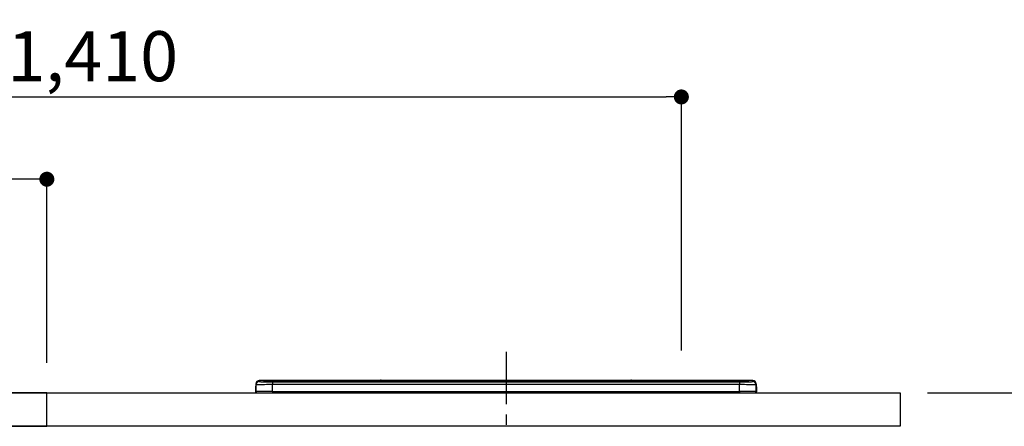
# Model space of a CAD drawing. Extents: x 163 to 26285, y 210 to 8610.
# Drawn here: x 18364 to 19544, y 2855 to 3342 of the extents above; entities that cross this region are included whole.
import ezdxf

# ---------------------------------------------------------------- set-up
doc = ezdxf.new("R2010")
doc.units = 0
doc.header["$LTSCALE"] = 50
doc.header["$MEASUREMENT"] = 0
doc.linetypes.add('CENTER', pattern=[2, 1.25, -0.25, 0.25, -0.25])
doc.layers.get('0').update_dxf_attribs({"linetype": 'CONTINUOUS'})
for name, color, linetype in [('126-甲板', 2, 'CONTINUOUS'), ('150-機器', 8, 'CONTINUOUS'), ('166-寸法B', 11, 'CONTINUOUS')]:
    doc.layers.add(name, color=color, linetype=linetype)
doc.styles.add('KH001', font='txt')
doc.dimstyles.new('KH1xx030', dxfattribs={"dimscale": 30, "dimtxt": 2, "dimasz": 0.6, "dimexe": 0.3, "dimexo": 1.2, "dimgap": 0.5, "dimtad": 3, "dimdec": 1, "dimdsep": 46, "dimlunit": 6, "dimtxsty": 'KH001', "dimblk": 'DOT', "dimcen": 1, "dimdle": 1, "dimclrd": 256, "dimclre": 256, "dimclrt": 256, "dimadec": 0, "dimazin": 0, "dimtfac": 1, "dimtdec": 1, "dimtix": 1, "dimtmove": 2, "dimatfit": 3, "dimldrblk": 'CLOSEDBLANK', "dimfxl": 1, "dimtolj": 1, "dimtzin": 0, "dimlwd": -1, "dimlwe": -1, "dimarcsym": 0})

# ---------------------------------------------------------------- blocks, each defined once
blk = doc.blocks.new('_Dot')
at = {"color": 0, "linetype": 'ByBlock', "lineweight": -2}
blk.add_line((-0.5, 0), (-1, 0), dxfattribs=at)
at = {"color": 0, "linetype": 'ByBlock', "const_width": 0.5}
blk.add_lwpolyline([(-0.25, 0, 1), (0.25, 0, 1)], format="xyb", close=True, dxfattribs=at)
blk = doc.blocks.new('*D68')
at = {"layer": '166-寸法B', "transparency": 16777216}
for p, q in [((17746.8, 2931.1), (17746.8, 3258.8)), ((19156.8, 2946), (19156.8, 3258.8)), ((17764.8, 3249.8), (19138.8, 3249.8))]:
    blk.add_line(p, q, dxfattribs=at)
at = {"layer": '166-寸法B', "transparency": 16777216, "xscale": 18, "yscale": 18, "zscale": 18, "rotation": 180}
blk.add_blockref('_Dot', (17746.8, 3249.8), dxfattribs=at)
at = {"layer": '166-寸法B', "transparency": 16777216, "xscale": 18, "yscale": 18, "zscale": 18}
blk.add_blockref('_Dot', (19156.8, 3249.8), dxfattribs=at)
at = {"layer": '166-寸法B', "transparency": 16777216, "insert": (18451.8, 3298.6), "char_height": 60, "attachment_point": 5, "style": 'KH001'}
blk.add_mtext('\\A1;1,410', dxfattribs=at)
blk = doc.blocks.new('_ClosedBlank')
at = {"color": 0, "linetype": 'ByBlock', "lineweight": -2}
for p, q in [((-1, 0.167), (0, 0)), ((-1, 0.167), (-1, -0.167)), ((0, 0), (-1, -0.167))]:
    blk.add_line(p, q, dxfattribs=at)
blk = doc.blocks.new('*D145')
at = {"layer": '166-寸法B', "linetype": 'ByBlock', "transparency": 16777216}
for p, q in [((17746.8, 2931.1), (17746.8, 3160.2)), ((18378.8, 3151.2), (17764.8, 3151.2)), ((18396.8, 2931.1), (18396.8, 3160.2))]:
    blk.add_line(p, q, dxfattribs=at)
at = {"layer": '166-寸法B', "transparency": 16777216, "xscale": 18, "yscale": 18, "zscale": 18, "rotation": 180}
blk.add_blockref('_Dot', (17746.8, 3151.2), dxfattribs=at)
at = {"layer": '166-寸法B', "transparency": 16777216, "xscale": 18, "yscale": 18, "zscale": 18}
blk.add_blockref('_Dot', (18396.8, 3151.2), dxfattribs=at)
at = {"layer": '166-寸法B', "transparency": 16777216, "insert": (18071.8, 3196.2), "char_height": 60, "attachment_point": 5, "style": 'KH001'}
blk.add_mtext('\\A1;650', dxfattribs=at)
blk = doc.blocks.new('*D157')
at = {"layer": '166-寸法B', "transparency": 16777216}
for p, q in [((19451.8, 2895.1), (19764.8, 2895.1)), ((19755.8, 2053.1), (19755.8, 2877.1)), ((19451.8, 2035.1), (19764.8, 2035.1))]:
    blk.add_line(p, q, dxfattribs=at)
at = {"layer": '166-寸法B', "transparency": 16777216, "xscale": 18, "yscale": 18, "zscale": 18}
for p, rotation in [((19755.8, 2895.1), 90), ((19755.8, 2035.1), 270)]:
    blk.add_blockref('_Dot', p, dxfattribs=dict(at, rotation=rotation))
at = {"layer": '166-寸法B', "transparency": 16777216, "insert": (19705.8, 2465.1), "char_height": 60, "attachment_point": 5, "rotation": 90, "style": 'KH001'}
blk.add_mtext('\\A1;860(910)', dxfattribs=at)
blk = doc.blocks.new('*D158')
at = {"layer": '166-寸法B', "transparency": 16777216}
for p, q in [((19431.1, 3735.1), (19764.8, 3735.1)), ((19755.8, 2913.1), (19755.8, 3717.1)), ((19451.8, 2895.1), (19764.8, 2895.1))]:
    blk.add_line(p, q, dxfattribs=at)
at = {"layer": '166-寸法B', "transparency": 16777216, "xscale": 18, "yscale": 18, "zscale": 18}
for p, rotation in [((19755.8, 3735.1), 90), ((19755.8, 2895.1), 270)]:
    blk.add_blockref('_Dot', p, dxfattribs=dict(at, rotation=rotation))
at = {"layer": '166-寸法B', "transparency": 16777216, "insert": (19705.8, 3315.1), "char_height": 60, "attachment_point": 5, "rotation": 90, "style": 'KH001'}
blk.add_mtext('\\A1;840(790)', dxfattribs=at)
blk = doc.blocks.new('*D160')
at = {"layer": '166-寸法B', "transparency": 16777216}
for p, q in [((19443.2, 4435.1), (19899.8, 4435.1)), ((19890.8, 2053.1), (19890.8, 4417.1)), ((19451.8, 2035.1), (19899.8, 2035.1))]:
    blk.add_line(p, q, dxfattribs=at)
at = {"layer": '166-寸法B', "transparency": 16777216, "xscale": 18, "yscale": 18, "zscale": 18}
for p, rotation in [((19890.8, 4435.1), 90), ((19890.8, 2035.1), 270)]:
    blk.add_blockref('_Dot', p, dxfattribs=dict(at, rotation=rotation))
at = {"layer": '166-寸法B', "transparency": 16777216, "insert": (19842, 3235.1), "char_height": 60, "attachment_point": 5, "rotation": 90, "style": 'KH001'}
blk.add_mtext('\\A1;2,400', dxfattribs=at)

msp = doc.modelspace()

# ---------------------------------------------------------------- linework, layer by layer
at = {"layer": '126-甲板'}
for points in [[(17749.78, 2895.11), (19418.78, 2895.11), (19418.78, 2855.11), (17749.78, 2855.11)], [(18396.78, 2895.11), (17749.78, 2895.11), (17749.78, 2855.11), (18396.78, 2855.11)]]:
    msp.add_lwpolyline(points, close=True, dxfattribs=at)
at = {"layer": '150-機器', "color": 161, "linetype": 'CENTER'}
msp.add_line((18946.78, 2944.22), (18946.78, 2608.19), dxfattribs=at)
at = {"layer": '150-機器', "color": 13, "linetype": 'Continuous'}
for p, q in [((18646.88, 2902.51), (18647.18, 2902.51)), ((18646.88, 2902.51), (18646.88, 2896.61)), ((18647.18, 2902.51), (18647.21, 2902.85)), ((18647.18, 2895.71), (18647.18, 2902.51)), ((18647.21, 2902.85), (18647.28, 2903.09)), ((18647.28, 2906.04), (18647.28, 2904.8)), ((18647.28, 2904.8), (18647.28, 2896.61)), ((18651.28, 2908.8), (18651.28, 2910.04)), ((18796.05, 2910.04), (18651.28, 2910.04)), ((18796.05, 2910.04), (18651.28, 2910.04)), ((18651.28, 2910.04), (18651.28, 2910.04)), ((18656.78, 2909.83), (18656.78, 2908.81)), ((18656.78, 2908.81), (18656.88, 2908.8)), ((18656.88, 2908.8), (18656.88, 2908.8)), ((18657.28, 2908.73), (18657.28, 2909.33)), ((18657.28, 2908.73), (18657.28, 2909.33)), ((18662.28, 2909.97), (18662.28, 2909.47)), ((18662.28, 2909.97), (19231.28, 2909.97)), ((19231.28, 2909.47), (18662.28, 2909.47)), ((18662.28, 2908.94), (18662.28, 2909.47)), ((19181.52, 2908.94), (18662.78, 2908.94)), ((19226.28, 2908.53), (18667.28, 2908.53)), ((18667.28, 2908.53), (18667.28, 2908.53)), ((19226.28, 2908.53), (18667.28, 2908.53)), ((18667.28, 2908.37), (18667.28, 2905.04)), ((18667.28, 2908.37), (19226.28, 2908.37)), ((18667.28, 2896.87), (18667.28, 2905.04)), ((19226.28, 2905.04), (18667.28, 2905.04)), ((18693.53, 2908.67), (18693.53, 2908.53)), ((18705.53, 2908.7), (18694.53, 2908.7)), ((18706.53, 2908.67), (18706.53, 2908.53)), ((18706.53, 2908.53), (18706.53, 2908.67)), ((18727.78, 2908.67), (18727.78, 2908.53)), ((18739.78, 2908.7), (18728.78, 2908.7)), ((18740.78, 2908.67), (18740.78, 2908.53)), ((18740.78, 2908.53), (18740.78, 2908.67)), ((18746.78, 2908.67), (18746.78, 2908.53)), ((18777.78, 2908.7), (18747.78, 2908.7)), ((18778.78, 2908.67), (18778.78, 2908.53)), ((18778.78, 2908.53), (18778.78, 2908.67)), ((18784.78, 2908.67), (18784.78, 2908.53)), ((18796.78, 2908.7), (18785.78, 2908.7)), ((18796.09, 2910), (18796.04, 2910.01)), ((18796.04, 2910.01), (18796.04, 2910.01)), ((18796.25, 2909.99), (18796.09, 2910)), ((18796.49, 2909.99), (18796.25, 2909.99)), ((18796.78, 2909.99), (18796.49, 2909.99)), ((18797.06, 2909.99), (18796.78, 2909.99)), ((18797.3, 2909.99), (18797.06, 2909.99)), ((18797.46, 2910), (18797.3, 2909.99)), ((18797.52, 2910.01), (18797.46, 2910)), ((19096.05, 2910.04), (18797.5, 2910.04)), ((19096.05, 2910.04), (18797.51, 2910.04)), ((18797.52, 2910.01), (18797.52, 2910.01)), ((18797.78, 2908.67), (18797.78, 2908.53)), ((18797.78, 2908.53), (18797.78, 2908.67)), ((18826.12, 2908.67), (18826.12, 2908.53)), ((18838.12, 2908.7), (18827.12, 2908.7)), ((18839.12, 2908.67), (18839.12, 2908.53)), ((18839.12, 2908.53), (18839.12, 2908.67)), ((18845.12, 2908.67), (18845.12, 2908.53)), ((18857.12, 2908.7), (18846.12, 2908.7)), ((18858.12, 2908.67), (18858.12, 2908.53)), ((18858.12, 2908.53), (18858.12, 2908.67)), ((18864.12, 2908.67), (18864.12, 2908.53)), ((18876.12, 2908.7), (18865.12, 2908.7)), ((18877.12, 2908.67), (18877.12, 2908.53)), ((18877.12, 2908.53), (18877.12, 2908.67)), ((18883.12, 2908.67), (18883.12, 2908.53)), ((18914.12, 2908.7), (18884.12, 2908.7)), ((18915.12, 2908.67), (18915.12, 2908.53)), ((18915.12, 2908.53), (18915.12, 2908.67)), ((18921.12, 2908.67), (18921.12, 2908.53)), ((18933.12, 2908.7), (18922.12, 2908.7)), ((18934.12, 2908.67), (18934.12, 2908.53)), ((18934.12, 2908.53), (18934.12, 2908.67)), ((18966.12, 2908.67), (18966.12, 2908.53)), ((18978.12, 2908.7), (18967.12, 2908.7)), ((18979.12, 2908.67), (18979.12, 2908.53)), ((18979.12, 2908.53), (18979.12, 2908.67)), ((18985.12, 2908.67), (18985.12, 2908.53)), ((19016.12, 2908.7), (18986.12, 2908.7)), ((19017.12, 2908.67), (19017.12, 2908.53)), ((19017.12, 2908.53), (19017.12, 2908.67)), ((19069.53, 2908.67), (19069.53, 2908.53)), ((19081.53, 2908.7), (19070.53, 2908.7)), ((19082.53, 2908.53), (19082.53, 2908.67)), ((19082.53, 2908.67), (19082.53, 2908.53)), ((19088.53, 2908.67), (19088.53, 2908.53)), ((19119.53, 2908.7), (19089.53, 2908.7)), ((19096.04, 2910.01), (19096.04, 2910.01)), ((19096.04, 2910.01), (19096.09, 2910)), ((19096.09, 2910), (19096.25, 2909.99)), ((19096.25, 2909.99), (19096.49, 2909.99)), ((19096.49, 2909.99), (19096.78, 2909.99)), ((19096.78, 2909.99), (19097.06, 2909.99)), ((19097.06, 2909.99), (19097.3, 2909.99)), ((19097.3, 2909.99), (19097.46, 2910)), ((19097.46, 2910), (19097.52, 2910.01)), ((19242.28, 2910.04), (19097.5, 2910.04)), ((19242.28, 2910.04), (19097.51, 2910.04)), ((19097.52, 2910.01), (19097.52, 2910.01)), ((19120.53, 2908.67), (19120.53, 2908.53)), ((19120.53, 2908.53), (19120.53, 2908.67)), ((19126.53, 2908.67), (19126.53, 2908.53)), ((19138.53, 2908.7), (19127.53, 2908.7)), ((19139.53, 2908.67), (19139.53, 2908.53)), ((19139.53, 2908.53), (19139.53, 2908.67)), ((19181.52, 2909.02), (19181.52, 2908.62)), ((19181.52, 2908.62), (19181.52, 2908.53)), ((19197.52, 2909.04), (19182.52, 2909.04)), ((19182.52, 2908.6), (19197.52, 2908.6)), ((19182.52, 2908.6), (19182.52, 2908.53)), ((19197.52, 2908.6), (19197.52, 2908.53)), ((19198.52, 2908.62), (19198.52, 2909.02)), ((19198.52, 2909.02), (19198.52, 2908.53)), ((19230.78, 2908.94), (19198.52, 2908.94)), ((19198.52, 2908.62), (19198.52, 2908.53)), ((19226.28, 2908.53), (19226.28, 2908.53)), ((19226.28, 2908.37), (19226.28, 2905.04)), ((19226.28, 2896.87), (19226.28, 2905.04)), ((19231.28, 2909.97), (19231.28, 2909.47)), ((19231.28, 2908.94), (19231.28, 2909.47)), ((19236.28, 2908.73), (19236.28, 2909.33)), ((19236.28, 2908.73), (19236.28, 2909.33)), ((19236.68, 2908.8), (19236.66, 2908.79)), ((19236.78, 2908.81), (19236.68, 2908.8)), ((19236.78, 2908.81), (19236.74, 2908.8)), ((19236.78, 2909.83), (19236.78, 2908.81)), ((19242.28, 2908.8), (19242.28, 2910.04)), ((19242.28, 2910.04), (19242.28, 2910.04)), ((19246.28, 2906.04), (19246.28, 2904.8)), ((19246.28, 2903.81), (19246.28, 2906.04)), ((19246.28, 2904.8), (19246.28, 2896.61)), ((19246.28, 2903.81), (19246.28, 2902.11)), ((19246.28, 2902.11), (19246.28, 2896.61)), ((19246.38, 2895.71), (19246.38, 2902.51)), ((19246.68, 2902.51), (19246.38, 2902.51)), ((19246.68, 2902.51), (19246.68, 2896.61)), ((19246.68, 2902.51), (19246.68, 2902.51)), ((19246.68, 2896.61), (19246.68, 2902.51)), ((18648.38, 2895.11), (18648.78, 2895.11)), ((18648.78, 2895.11), (19244.78, 2895.11)), ((18667.28, 2896.87), (18667.28, 2895.11)), ((18667.28, 2896.87), (19226.28, 2896.87)), ((19226.28, 2896.87), (19226.28, 2895.11)), ((19246.68, 2896.61), (19246.68, 2896.61))]:
    msp.add_line(p, q, dxfattribs=at)
for points in [[(18667.28, 2905.04), (18664.79, 2905.04), (18662.33, 2905.03), (18659.95, 2905.03), (18657.69, 2905.01), (18655.58, 2905), (18653.65, 2904.98), (18651.93, 2904.95), (18650.45, 2904.93), (18649.23, 2904.9), (18648.3, 2904.87), (18647.66, 2904.85), (18647.33, 2904.81), (18647.28, 2904.8)], [(18651.28, 2908.8), (18651.4, 2908.74), (18651.66, 2908.7)], [(18651.66, 2908.7), (18652.21, 2908.65), (18653, 2908.6), (18654.01, 2908.56), (18655.23, 2908.52), (18656.63, 2908.48), (18658.2, 2908.44), (18659.92, 2908.42), (18661.75, 2908.4), (18663.66, 2908.38), (18665.63, 2908.37), (18667.28, 2908.37)], [(19226.28, 2908.37), (19228.27, 2908.37), (19230.24, 2908.38), (19232.14, 2908.4), (19233.95, 2908.42), (19235.64, 2908.45), (19237.18, 2908.48), (19238.56, 2908.52), (19239.74, 2908.57), (19240.71, 2908.61), (19241.46, 2908.66), (19241.97, 2908.71), (19242.24, 2908.77), (19242.28, 2908.8)], [(19246.28, 2904.8), (19246.12, 2904.83), (19245.66, 2904.86), (19244.89, 2904.89), (19243.83, 2904.91), (19242.5, 2904.94), (19240.91, 2904.96), (19239.1, 2904.99), (19237.08, 2905), (19234.9, 2905.02), (19232.58, 2905.03), (19230.17, 2905.04), (19227.69, 2905.04), (19226.28, 2905.04)], [(18667.28, 2896.87), (18664.79, 2896.87), (18662.33, 2896.86), (18659.95, 2896.85), (18657.69, 2896.84), (18655.58, 2896.82), (18653.65, 2896.8), (18651.93, 2896.78), (18650.45, 2896.75), (18649.23, 2896.72), (18648.3, 2896.69), (18647.66, 2896.66), (18647.33, 2896.63), (18647.28, 2896.61)], [(19246.28, 2896.61), (19246.12, 2896.65), (19245.66, 2896.68), (19244.89, 2896.71), (19243.83, 2896.74), (19242.5, 2896.76), (19240.91, 2896.79), (19239.1, 2896.81), (19237.08, 2896.83), (19234.9, 2896.84), (19232.58, 2896.85), (19230.17, 2896.86), (19227.69, 2896.87), (19226.28, 2896.87)]]:
    msp.add_lwpolyline(points, dxfattribs=at)
for centre, radius, start, end in [((18648.88, 2902.51), 2, 143.13047, 179.99996), ((18651.28, 2906.04), 4, 89.9901, 179.99014), ((18651.28, 2904.8), 4, 89.98993, 179.99075), ((18660.9, 2857.56), 52.43, 88.49188, 94.50719), ((18656.78, 2909.33), 0.5, 0.00977, 90.00923), ((18664.68, 3012.16), 103.66, 265.64518, 271.43408), ((18661.22, 2859.28), 50.2, 88.79358, 94.50522), ((18661.53, 2861.09), 47.87, 88.50461, 94.49434), ((18694.28, 2899.13), 9.57, 88.50448, 94.49441), ((18705.78, 2899.13), 9.57, 85.50568, 91.49538), ((18728.53, 2899.13), 9.57, 88.50473, 94.49421), ((18740.03, 2899.13), 9.57, 85.50579, 91.49527), ((18747.53, 2899.13), 9.57, 88.5047, 94.49428), ((18778.03, 2899.13), 9.57, 85.50579, 91.49527), ((18785.53, 2899.13), 9.57, 88.50488, 94.49405), ((18796.78, 2909.71), 0.801, 22.05776, 157.94224), ((18797.03, 2899.13), 9.57, 85.50595, 91.49512), ((18826.87, 2899.13), 9.57, 88.50467, 94.4944), ((18838.37, 2899.13), 9.57, 85.50566, 91.4953), ((18845.87, 2899.13), 9.57, 88.50474, 94.49431), ((18857.37, 2899.13), 9.57, 85.50566, 91.4953), ((18864.87, 2899.13), 9.57, 88.50474, 94.49431), ((18876.37, 2899.13), 9.57, 85.50569, 91.49526), ((18883.87, 2899.13), 9.57, 88.50464, 94.49442), ((18914.37, 2899.13), 9.57, 85.50568, 91.49528), ((18921.87, 2899.13), 9.57, 88.5047, 94.49434), ((18933.37, 2899.13), 9.57, 85.50564, 91.4953), ((18966.87, 2899.13), 9.57, 88.5047, 94.49434), ((18978.37, 2899.13), 9.57, 85.50563, 91.49531), ((18985.87, 2899.13), 9.57, 88.5047, 94.49435), ((19016.37, 2899.13), 9.57, 85.50569, 91.49526), ((19070.28, 2899.13), 9.57, 88.50474, 94.49431), ((19081.78, 2899.13), 9.57, 85.50561, 91.49534), ((19089.28, 2899.13), 9.57, 88.50481, 94.49423), ((19096.78, 2909.71), 0.801, 22.05776, 157.94224), ((19119.78, 2899.13), 9.57, 85.50561, 91.49534), ((19127.28, 2899.13), 9.57, 88.50481, 94.49423), ((19138.78, 2899.13), 9.57, 85.50554, 91.49537), ((19182.27, 2899.47), 9.57, 88.50481, 94.49423), ((19182.27, 2918.17), 9.57, 265.50553, 271.49554), ((19197.77, 2899.47), 9.57, 85.50555, 91.49536), ((19197.77, 2918.17), 9.57, 268.50455, 274.49443), ((19228.87, 3012.2), 103.7, 268.56659, 274.3531), ((19232.03, 2861.09), 47.87, 85.50561, 91.49542), ((19232.66, 2857.56), 52.43, 85.49277, 91.50816), ((19232.34, 2859.28), 50.2, 85.49472, 91.20648), ((19236.78, 2909.33), 0.5, 89.99077, 179.99023), ((19242.28, 2906.04), 4, 0.01011, 90.00965), ((19242.28, 2904.8), 4, 0.00925, 90.01007), ((19244.68, 2902.51), 1.7, 0.00004, 29.38336), ((19244.68, 2902.51), 2, 0.00004, 40.11986), ((19244.68, 2902.51), 2, 0.00004, 39.88079), ((18648.38, 2896.62), 1.5, 180.03496, 216.83381), ((18648.38, 2896.61), 1.5, 216.8699, 270), ((18648.78, 2896.61), 1.5, 179.99996, 270), ((19244.78, 2896.61), 1.5, 270, 0.00004), ((19244.78, 2896.61), 1.5, 270, 0.00004), ((19245.18, 2896.61), 1.5, 270, 323.1301), ((19245.18, 2896.61), 1.5, 270, 323.1301), ((19245.18, 2896.61), 1.5, 323.0852, 0.04603), ((19245.18, 2896.62), 1.5, 323.16619, 359.96504)]:
    msp.add_arc(centre, radius, start, end, dxfattribs=at)

# ---------------------------------------------------------------- dimensions: what is measured, and where the dimension line sits
at = {"layer": '166-寸法B'}
dim = msp.add_linear_dim(base=(19890.8, 4435.11), p1=(19415.78, 2035.11), p2=(19407.23, 4435.11), angle=90, dimstyle='KH1xx030', dxfattribs=at)
dim.commit()
dim.dimension.update_dxf_attribs({"geometry": '*D160', "text_midpoint": (19841.99, 3235.11)})
for base, p1, p2, override, picture, middle in [((19755.8, 3735.11), (19415.78, 2895.11), (19395.08, 3735.11), {"dimpost": '(790)'}, '*D158', (19705.77, 3315.11)), ((19755.8, 2895.11), (19415.78, 2035.11), (19415.78, 2895.11), {"dimpost": '(910)'}, '*D157', (19705.77, 2465.11))]:
    dim = msp.add_linear_dim(base=base, p1=p1, p2=p2, angle=90, dimstyle='KH1xx030', override=override, dxfattribs=at)
    dim.commit()
    dim.dimension.update_dxf_attribs({"geometry": picture, "text_midpoint": middle})
dim = msp.add_linear_dim(base=(19156.78, 3249.78), p1=(17746.78, 2895.11), p2=(19156.78, 2910.04), dimstyle='KH1xx030', dxfattribs=at)
dim.commit()
dim.dimension.update_dxf_attribs({"geometry": '*D68', "text_midpoint": (18451.78, 3298.58)})
dim = msp.add_linear_dim(base=(17746.78, 3151.16), p1=(18396.78, 2895.11), p2=(17746.78, 2895.11), dimstyle='KH1xx030', override={"dimfxl": 0.5, "dimarcsym": 1}, dxfattribs=at)
dim.commit()
dim.dimension.update_dxf_attribs({"geometry": '*D145', "text_midpoint": (18071.78, 3196.16)})

doc.saveas('drawing.dxf')
